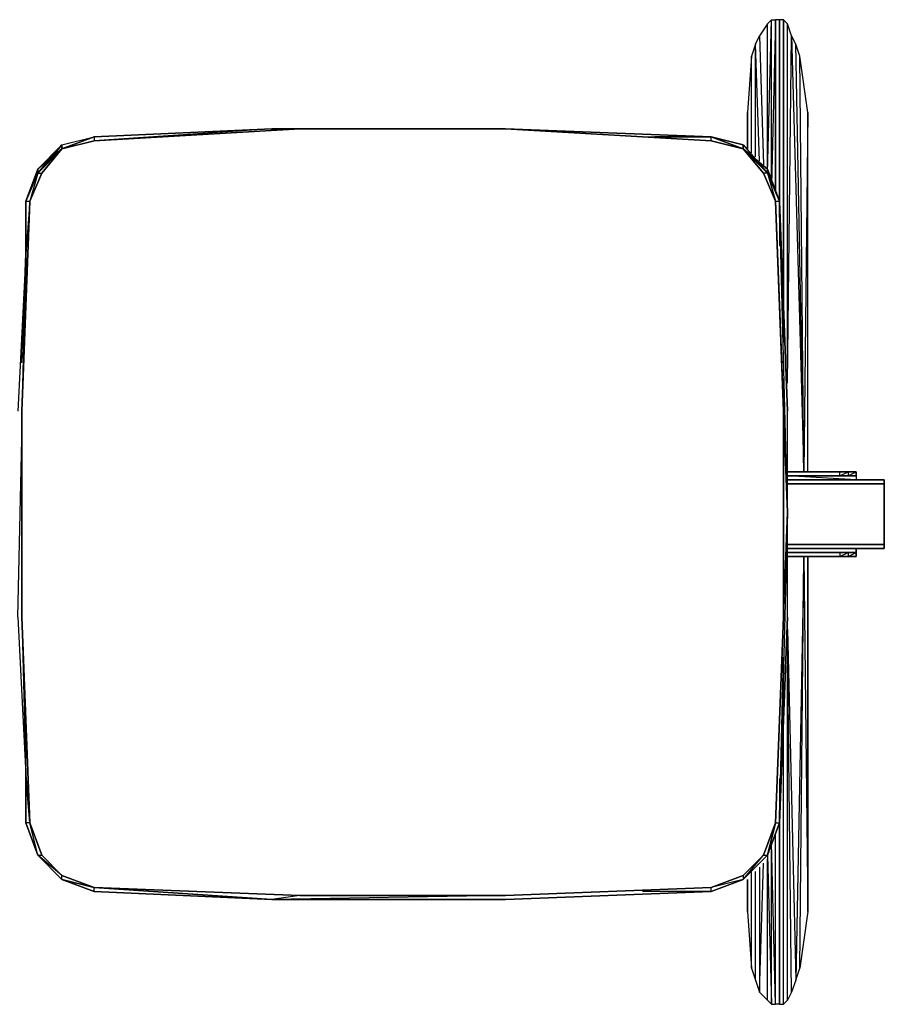
# Model space of a CAD drawing. Units: millimetres. Extents: x 1010 to 3112, y 752 to 2310.
# Drawn here: x 1800 to 2286, y 1758 to 2310 of the extents above; entities that cross this region are included whole.
import ezdxf

# ---------------------------------------------------------------- set-up
doc = ezdxf.new("R2010")
doc.units = ezdxf.units.MM
doc.layers.add('1', color=7, linetype='Continuous')

msp = doc.modelspace()

# ---------------------------------------------------------------- linework, layer by layer
at = {"flags": 128}
for points in [[(1823.94, 1830.17), (1842.03, 1823.39), (1957.49, 1818.87), (2072.82, 1818.87), (2188.28, 1823.39), (2206.37, 1830.17), (2217.67, 1841.48), (2224.46, 1859.7), (2228.98, 1975.16), (2228.98, 2090.62), (2224.46, 2208.48), (2217.67, 2224.31), (2206.37, 2237.88), (2188.28, 2242.4), (2072.82, 2249.18), (2188.28, 2242.4), (2206.37, 2237.88), (2217.67, 2224.31), (2224.46, 2208.48), (2228.98, 2090.62), (2228.98, 1975.16), (2224.46, 1859.7), (2217.67, 1841.48), (2206.37, 1830.17), (2188.28, 1823.39), (2072.82, 1818.87), (1957.49, 1818.87), (1842.03, 1823.39), (1823.94, 1830.17), (1812.63, 1841.48), (1805.85, 1859.7), (1801.32, 1975.16), (1801.32, 2090.62), (1805.85, 2208.48), (1801.32, 2090.62), (1801.32, 1975.16), (1805.85, 1859.7), (1812.63, 1841.48)], [(1801.32, 1975.16), (1803.59, 1886.84), (1805.85, 1859.7), (1801.32, 1975.16), (1801.32, 2090.62), (1805.85, 2208.48), (1812.63, 2224.31), (1823.94, 2237.88), (1842.03, 2242.4), (1957.49, 2249.18), (2072.82, 2249.18), (2188.28, 2242.4), (2188.28, 2244.66), (2072.82, 2249.18), (1957.49, 2249.18), (1941.66, 2249.18), (1842.03, 2244.66), (1823.94, 2237.88), (1823.94, 2240.14), (1842.03, 2244.66), (1823.94, 2237.88), (1842.03, 2244.66), (1823.94, 2237.88), (1810.37, 2226.57), (1823.94, 2240.14), (1810.37, 2224.31), (1812.63, 2224.31), (1823.94, 2237.88), (1810.37, 2224.31), (1803.59, 2208.48), (1810.37, 2226.57), (1810.37, 2224.31), (1805.85, 2208.48), (1803.59, 2178.95), (1801.32, 2090.62)], [(1957.49, 2249.18), (1842.03, 2242.4), (1823.94, 2237.88), (1812.63, 2224.31)], [(2072.82, 2249.18), (1957.49, 2249.18), (1842.03, 2242.4), (1823.94, 2237.88), (1812.63, 2224.31)], [(1842.03, 2244.66), (1941.66, 2249.18), (1842.03, 2242.4)], [(1957.49, 2249.18), (1941.66, 2249.18), (1984.63, 2249.18)], [(2149.83, 2244.66), (2188.28, 2244.66), (2072.82, 2249.18), (1941.66, 2249.18), (2072.82, 2249.18), (1957.49, 2249.18), (2072.82, 2249.18), (2188.28, 2244.66), (2156.62, 2244.66)], [(2206.37, 2240.14), (2188.28, 2244.66), (2072.82, 2249.18)], [(1823.94, 2240.14), (1842.03, 2244.66), (1842.03, 2242.4), (1823.94, 2237.88)], [(2231.24, 2034.09), (2226.72, 2208.48), (2219.94, 2226.57), (2206.37, 2237.88), (2188.28, 2244.66), (2206.37, 2237.88), (2206.37, 2240.14), (2219.94, 2224.31), (2206.37, 2237.88), (2219.94, 2226.57), (2219.94, 2224.31)], [(1810.37, 2224.31), (1823.94, 2240.14), (1823.94, 2237.88), (1810.37, 2226.57), (1803.59, 2208.48), (1810.37, 2224.31), (1805.85, 2208.48)], [(2219.94, 2226.57), (2226.72, 2208.48), (2219.94, 2224.31), (2224.46, 2208.48), (2226.72, 2208.48), (2219.94, 2224.31), (2224.46, 2208.48), (2217.67, 2224.31), (2206.37, 2237.88), (2188.28, 2242.4), (2206.37, 2237.88), (2219.94, 2224.31), (2217.67, 2224.31)], [(1803.59, 2158.6), (1803.59, 2178.95), (1803.59, 2208.48), (1805.85, 2208.48), (1803.59, 2178.95), (1803.59, 2208.48), (1803.59, 2178.95), (1799.06, 2090.62)], [(2224.46, 2208.48), (2228.98, 2090.62), (2228.98, 1975.16), (2224.46, 1859.7), (2228.98, 1975.16), (2231.24, 2034.09), (2226.72, 1859.7), (2228.98, 1952.55)], [(2226.72, 1859.7), (2231.24, 1975.16), (2231.24, 2034.09), (2231.24, 2090.62), (2226.72, 2208.48)], [(1801.32, 2117.89), (1803.59, 2178.95), (1803.59, 2156.34)], [(1799.06, 1975.16), (1801.32, 2074.8)], [(1799.06, 1975.16), (1803.59, 1886.84), (1803.59, 1909.45)], [(1803.59, 1859.7), (1810.37, 1841.48), (1805.85, 1859.7), (1803.59, 1886.84)], [(1803.59, 1886.84), (1803.59, 1859.7), (1810.37, 1841.48), (1823.94, 1827.91), (1842.03, 1821.13)], [(1823.94, 1830.17), (1812.63, 1841.48), (1805.85, 1859.7)], [(2219.94, 1841.48), (2224.46, 1859.7), (2219.94, 1841.48), (2224.46, 1859.7), (2226.72, 1859.7), (2219.94, 1841.48), (2206.37, 1827.91), (2188.28, 1821.13), (2188.28, 1823.39), (2072.82, 1818.87), (1941.66, 1816.61), (1980.1, 1816.61)], [(2224.46, 1859.7), (2217.67, 1841.48), (2206.37, 1830.17), (2206.37, 1827.91), (2188.28, 1823.39), (2206.37, 1830.17)], [(1823.94, 1827.91), (1810.37, 1841.48), (1812.63, 1841.48), (1823.94, 1830.17), (1842.03, 1823.39), (1957.49, 1818.87)], [(1842.03, 1821.13), (1823.94, 1827.91)], [(2188.28, 1823.39), (2072.82, 1818.87), (1957.49, 1818.87), (1941.66, 1816.61), (1842.03, 1823.39), (1941.66, 1816.61)], [(1984.63, 1816.61), (1941.66, 1816.61), (2072.82, 1816.61), (1957.49, 1816.61), (2072.82, 1816.61), (2188.28, 1821.13), (2072.82, 1816.61), (2188.28, 1821.13), (2149.83, 1821.13)], [(1941.66, 1816.61), (1957.49, 1816.61)]]:
    msp.add_lwpolyline(points, dxfattribs=at)
for points in [[(1941.66, 2249.18), (1842.03, 2244.66), (1941.66, 2249.18)], [(2206.37, 2237.88), (2188.28, 2244.66), (2206.37, 2240.14), (2206.37, 2237.88)], [(1805.85, 2208.48), (1812.63, 2224.31)], [(2224.46, 2208.48), (2231.24, 2034.09), (2228.98, 2090.62)], [(2226.72, 2208.48), (2231.24, 2090.62)], [(2226.72, 1859.7), (2231.24, 1975.16), (2226.72, 1859.7)], [(1803.59, 1886.84), (1805.85, 1859.7), (1803.59, 1859.7)], [(1803.59, 1859.7), (1810.37, 1841.48)], [(2226.72, 1859.7), (2219.94, 1841.48)], [(1823.94, 1827.91), (1823.94, 1830.17), (1810.37, 1841.48)], [(1823.94, 1827.91), (1810.37, 1841.48), (1823.94, 1827.91)], [(2219.94, 1841.48), (2206.37, 1827.91), (2217.67, 1841.48)], [(2219.94, 1841.48), (2206.37, 1827.91)], [(1823.94, 1827.91), (1842.03, 1821.13), (1842.03, 1823.39), (1823.94, 1827.91), (1842.03, 1823.39)], [(2206.37, 1827.91), (2188.28, 1821.13)], [(1842.03, 1821.13), (1941.66, 1816.61)]]:
    msp.add_lwpolyline(points, close=True, dxfattribs=at)
at = {"layer": '1', "flags": 128}
for points in [[(2219.94, 2224.31), (2222.2, 2310.37), (2219.94, 2308.11), (2215.41, 2301.33), (2217.67, 2228.83)], [(2222.2, 2222.05), (2222.2, 2310.37), (2224.46, 2310.37), (2222.2, 2217.52)], [(2224.46, 2215.26), (2224.46, 2310.37), (2224.46, 2213)], [(2226.72, 2310.37), (2224.46, 2310.37)], [(2226.72, 2199.3), (2226.72, 2310.37), (2226.72, 2183.47)], [(2228.98, 2158.6), (2228.98, 2310.37), (2226.72, 2310.37), (2226.72, 2208.48)], [(2231.24, 2106.45), (2233.5, 2301.33), (2240.29, 2056.7), (2235.77, 2296.67), (2233.5, 2301.33), (2231.24, 2308.11), (2228.98, 2310.37), (2228.98, 2129.2)], [(2219.94, 2226.57), (2219.94, 2308.11)], [(2231.24, 2117.89), (2231.24, 2308.11)], [(2213.15, 2233.35), (2213.15, 2296.67), (2215.41, 2301.33)], [(2215.41, 2231.09), (2213.15, 2296.67), (2210.89, 2289.89)], [(2242.55, 2258.23), (2238.03, 2289.89), (2235.77, 2296.67)], [(2210.89, 2235.62), (2210.89, 2289.89), (2208.63, 2258.23), (2208.63, 2237.88)], [(2242.55, 2056.7), (2242.55, 2258.23), (2240.29, 2056.7), (2238.03, 2289.89)], [(2231.24, 2054.44), (2260.64, 2054.44), (2260.64, 2056.7)], [(2269.68, 2056.7), (2269.68, 2054.44)], [(2231.24, 2015.87), (2285.51, 2015.87), (2231.24, 2015.87), (2285.51, 2015.87), (2285.51, 2049.92), (2231.24, 2049.92), (2285.51, 2049.92), (2285.51, 2052.18), (2231.24, 2052.18), (2285.51, 2052.18), (2231.24, 2052.18), (2285.51, 2052.18), (2231.24, 2052.18), (2285.51, 2052.18), (2285.51, 2049.92), (2285.51, 2015.87), (2285.51, 2013.61), (2231.24, 2013.61), (2285.51, 2013.61), (2231.24, 2013.61), (2285.51, 2013.61), (2231.24, 2013.61)], [(2231.24, 2052.18), (2285.51, 2052.18), (2285.51, 2049.92), (2285.51, 2015.87), (2285.51, 2013.61), (2231.24, 2013.61)], [(2269.68, 2054.44), (2269.68, 2052.18)], [(2231.24, 2011.35), (2260.64, 2011.35), (2260.64, 2009.08), (2231.24, 2009.08), (2260.64, 2009.08), (2265.16, 2009.08), (2269.68, 2009.08), (2269.68, 2011.35), (2269.68, 2009.08), (2269.68, 2011.35), (2231.24, 2011.35), (2260.64, 2011.35), (2265.16, 2011.35), (2269.68, 2011.35), (2265.16, 2011.35), (2260.64, 2011.35)], [(2285.51, 2013.61), (2285.51, 2015.87)], [(2240.29, 2009.08), (2235.77, 1771.38), (2238.03, 1778.16)], [(2231.24, 1968.38), (2235.77, 1771.38), (2233.5, 1764.59), (2231.24, 1961.6)], [(2231.24, 1760.07), (2231.24, 1948.03)], [(2233.5, 1764.59), (2231.24, 1760.07), (2228.98, 1757.81), (2228.98, 1938.98)], [(2226.72, 1884.58), (2226.72, 1757.81), (2228.98, 1757.81), (2228.98, 1907.19)], [(2226.72, 1757.81), (2226.72, 1866.49)], [(2226.72, 1857.44), (2226.72, 1757.81), (2224.46, 1757.81), (2224.46, 1852.92)], [(2219.94, 1760.07), (2222.2, 1757.81), (2224.46, 1757.81), (2222.2, 1848.4)], [(2224.46, 1757.81), (2224.46, 1850.66)], [(2219.94, 1841.48), (2222.2, 1757.81), (2222.2, 1843.74)], [(2213.15, 1771.38), (2215.41, 1764.59), (2217.67, 1836.96)], [(2215.41, 1834.7), (2215.41, 1764.59), (2219.94, 1760.07), (2219.94, 1839.22)], [(2208.63, 1827.91), (2208.63, 1809.82), (2210.89, 1778.16), (2210.89, 1832.43)], [(2210.89, 1778.16), (2213.15, 1771.38), (2213.15, 1832.43)]]:
    msp.add_lwpolyline(points, dxfattribs=at)
for points in [[(2208.63, 2237.88), (2208.63, 2258.23)], [(2231.24, 2056.7), (2260.64, 2056.7)], [(2260.64, 2056.7), (2265.16, 2056.7)], [(2265.16, 2056.7), (2269.68, 2056.7), (2265.16, 2056.7), (2265.16, 2054.44), (2260.64, 2054.44)], [(2269.68, 2056.7), (2269.68, 2054.44), (2265.16, 2054.44)], [(2269.68, 2056.7), (2269.68, 2054.44)], [(2231.24, 2054.44), (2260.64, 2054.44), (2265.16, 2054.44), (2269.68, 2054.44)], [(2231.24, 2054.44), (2269.68, 2054.44), (2269.68, 2052.18)], [(2231.24, 2013.61), (2269.68, 2013.61), (2269.68, 2011.35), (2269.68, 2009.08), (2265.16, 2009.08), (2269.68, 2011.35), (2269.68, 2013.61)], [(2265.16, 2011.35), (2265.16, 2009.08), (2260.64, 2009.08)], [(2238.03, 1778.16), (2240.29, 2009.08), (2242.55, 1809.82), (2242.55, 2009.08), (2242.55, 1809.82)], [(2208.63, 1827.91), (2208.63, 1809.82), (2208.63, 1827.91)]]:
    msp.add_lwpolyline(points, close=True, dxfattribs=at)

doc.saveas('drawing.dxf')
